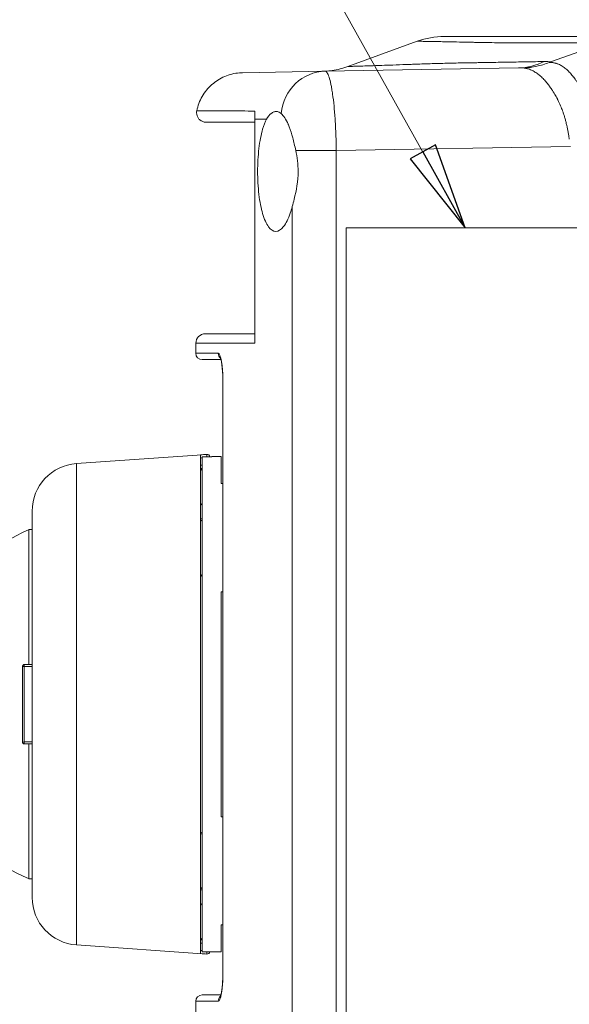
# Model space of a CAD drawing. Units: inches. Extents: x 0.1 to 10.9, y 0.1 to 8.4.
# Drawn here: x 6.9 to 7.3, y 4.5 to 5.2 of the extents above; entities that cross this region are included whole.
import ezdxf

# ---------------------------------------------------------------- set-up
doc = ezdxf.new("R2010")
doc.units = ezdxf.units.IN
doc.header["$MEASUREMENT"] = 0
for name, color, linetype, lineweight in [('Symbol (ANSI)', 7, 'Continuous', 5), ('Visible (ANSI)', 7, 'Continuous', 5), ('Visible Narrow (ANSI)', 7, 'Continuous', 5)]:
    doc.layers.add(name, color=color, linetype=linetype, lineweight=lineweight)
doc.styles.add('Note Text (ANSI)', font='tahoma.ttf')
doc.dimstyles.new('Default (ANSI)$7', dxfattribs={"dimtxt": 0.045, "dimasz": 0.06, "dimexe": 0.0625, "dimexo": 0.001, "dimgap": 0.031, "dimtad": 0, "dimtih": 1, "dimtoh": 1, "dimrnd": 1e-08, "dimzin": 4, "dimdsep": 46, "dimtxsty": 'Note Text (ANSI)', "dimblk": 'Filled-1', "dimcen": 0.09, "dimdle": 0.394, "dimclrd": 256, "dimclre": 256, "dimclrt": 256, "dimadec": 0, "dimazin": 1, "dimtfac": 2.666667, "dimtofl": 0, "dimtmove": 0, "dimatfit": 3, "dimldrblk": 'Filled-1', "dimfxl": 1, "dimtolj": 1, "dimtzin": 4, "dimlwd": -1, "dimlwe": -1, "dimarcsym": 0})

# ---------------------------------------------------------------- blocks, each defined once
blk = doc.blocks.new('Filled-1')
at = {"color": 0}
for p, q in [((0, 0), (-1, 0.167)), ((-1, 0.167), (-1, -0.167)), ((-1, 0), (0, 0)), ((-1, -0.167), (0, 0))]:
    blk.add_line(p, q, dxfattribs=at)
at = {"color": 0, "flags": 128}
blk.add_lwpolyline([(-1, -0.167), (0, 0), (-1, 0.167), (-1, -0.167)], dxfattribs=at)
at = {"color": 0}
blk.add_solid([(-1, -0.167), (0, 0), (-1, 0.167), (-1, -0.167)], dxfattribs=at)

msp = doc.modelspace()

# ---------------------------------------------------------------- linework, layer by layer
at = {"layer": 'Visible (ANSI)'}
for p, q in [((7.10437, 5.1549), (7.15217, 5.1723)), ((7.28069, 5.17122), (7.24395, 5.15805)), ((7.08888, 5.15165), (7.22195, 5.15397)), ((7.08888, 5.15165), (7.03201, 5.15066)), ((7.04046, 5.11854), (7.04046, 4.96428)), ((7.26728, 5.0438), (7.10324, 5.0438)), ((7.10324, 5.0438), (7.10324, 4.38755)), ((7.00634, 4.97085), (7.04046, 4.97085)), ((6.99977, 4.95739), (6.99977, 4.96428)), ((7.01705, 4.95302), (7.00415, 4.95302)), ((7.01836, 4.52974), (7.01836, 4.9388)), ((6.91764, 4.88147), (7.00728, 4.88774)), ((7.00306, 4.54392), (7.00306, 4.88743)), ((7.01071, 4.88617), (7.00415, 4.88617)), ((7.00415, 4.88617), (7.00415, 4.54518)), ((7.01071, 4.88617), (7.01071, 4.8863)), ((7.01727, 4.8863), (7.01071, 4.8863)), ((7.01727, 4.8863), (7.01727, 4.86771)), ((7.00306, 4.87796), (7.00408, 4.87818)), ((7.00306, 4.87687), (7.00313, 4.87689)), ((7.01836, 4.86771), (7.01727, 4.86771)), ((6.88712, 4.58261), (6.88712, 4.84874)), ((6.88493, 4.83599), (6.88493, 4.74302)), ((6.88712, 4.83599), (6.88493, 4.83599)), ((7.01727, 4.79313), (7.01727, 4.63822)), ((7.01727, 4.79313), (7.01836, 4.79313)), ((6.88056, 4.74192), (6.88056, 4.68942)), ((6.88493, 4.74302), (6.88165, 4.74302)), ((6.88493, 4.74302), (6.88712, 4.74302)), ((6.88165, 4.68833), (6.88493, 4.68833)), ((6.88712, 4.68833), (6.88493, 4.68833)), ((6.88493, 4.68833), (6.88493, 4.59536)), ((7.01836, 4.63822), (7.01727, 4.63822)), ((6.88712, 4.59536), (6.88493, 4.59536)), ((7.01727, 4.56364), (7.01727, 4.54505)), ((7.01727, 4.56364), (7.01836, 4.56364)), ((7.00306, 4.55448), (7.00313, 4.55446)), ((7.00306, 4.55339), (7.00408, 4.55317)), ((6.91764, 4.54988), (7.00728, 4.54361)), ((7.00415, 4.54518), (7.01071, 4.54518)), ((7.01071, 4.54505), (7.01071, 4.54518)), ((7.01727, 4.54505), (7.01071, 4.54505)), ((6.99977, 4.45569), (6.99977, 4.51114)), ((7.00415, 4.51552), (7.01705, 4.51552))]:
    msp.add_line(p, q, dxfattribs=at)
for centre, radius, start, end in [((7.00634, 4.96428), 0.00656, 90, 180), ((7.00415, 4.95739), 0.00438, 180, 270), ((7.00743, 4.88556), 0.00219, 16.27415, 94), ((6.91993, 4.84874), 0.03281, 94, 180), ((6.93739, 4.71567), 0.13125, 113.55646, 246.44354), ((6.91993, 4.58261), 0.03281, 180, 266), ((7.00743, 4.54579), 0.00219, 266, 343.72584), ((7.00415, 4.51114), 0.00438, 90, 180)]:
    msp.add_arc(centre, radius, start, end, dxfattribs=at)
for points in [[(7.15217, 5.1723), (7.15812, 5.17446), (7.16454, 5.1756), (7.17087, 5.1756)], [(7.24395, 5.15805), (7.24363, 5.15794), (7.24333, 5.15782), (7.24303, 5.1577)], [(7.2491, 5.13185), (7.2491, 5.13185), (7.2491, 5.13185), (7.2491, 5.13185)]]:
    msp.add_open_spline(points, degree=3, dxfattribs=at)
for points, knots in [([(7.17087, 5.1756), (7.17087, 5.1756), (7.17087, 5.1756), (7.17087, 5.1756), (7.1709, 5.1756), (7.17114, 5.1756), (7.17159, 5.1756), (7.17203, 5.1756), (7.17268, 5.1756), (7.17351, 5.1756), (7.17353, 5.1756), (7.17355, 5.1756), (7.17357, 5.1756), (7.17444, 5.1756), (7.17552, 5.1756), (7.1768, 5.1756), (7.17803, 5.1756), (7.17944, 5.1756), (7.18106, 5.1756), (7.18113, 5.1756), (7.18121, 5.1756), (7.18129, 5.1756), (7.1829, 5.1756), (7.18471, 5.1756), (7.1867, 5.1756), (7.18682, 5.1756), (7.18694, 5.1756), (7.18707, 5.1756), (7.18905, 5.1756), (7.19121, 5.1756), (7.19355, 5.1756), (7.19372, 5.1756), (7.1939, 5.1756), (7.19408, 5.1756), (7.19662, 5.1756), (7.19936, 5.1756), (7.20231, 5.1756), (7.20498, 5.1756), (7.20783, 5.1756), (7.21083, 5.1756), (7.21114, 5.1756), (7.21146, 5.1756), (7.21177, 5.1756), (7.21513, 5.1756), (7.21867, 5.1756), (7.22232, 5.1756), (7.22554, 5.1756), (7.22885, 5.1756), (7.23221, 5.1756), (7.23266, 5.1756), (7.23311, 5.1756), (7.23356, 5.1756), (7.23688, 5.1756), (7.24025, 5.1756), (7.24361, 5.1756), (7.24411, 5.1756), (7.24461, 5.1756), (7.24511, 5.1756), (7.24608, 5.1756), (7.24705, 5.1756), (7.24801, 5.1756), (7.24897, 5.1756), (7.24993, 5.1756), (7.25089, 5.1756), (7.25137, 5.1756), (7.25185, 5.1756), (7.25233, 5.1756), (7.25281, 5.1756), (7.25329, 5.1756), (7.25377, 5.1756), (7.25418, 5.1756), (7.2546, 5.1756), (7.25501, 5.1756), (7.25555, 5.1756), (7.2561, 5.1756), (7.25664, 5.1756), (7.25855, 5.1756), (7.26046, 5.1756), (7.26237, 5.1756), (7.26428, 5.1756), (7.26619, 5.1756), (7.2681, 5.1756), (7.27192, 5.1756), (7.27573, 5.1756), (7.27955, 5.1756), (7.28336, 5.1756), (7.28718, 5.1756), (7.29099, 5.1756), (7.29408, 5.1756), (7.29717, 5.1756), (7.30026, 5.1756)], [0.4980875, 0.4980875, 0.4980875, 0.4980875, 0.4999605, 0.4999605, 0.4999605, 0.5315909, 0.5315909, 0.5315909, 0.5625, 0.5625, 0.5625, 0.5632155, 0.5632155, 0.5632155, 0.5948379, 0.5948379, 0.5948379, 0.625, 0.625, 0.625, 0.6264703, 0.6264703, 0.6264703, 0.65625, 0.65625, 0.65625, 0.6580979, 0.6580979, 0.6580979, 0.6875, 0.6875, 0.6875, 0.6897255, 0.6897255, 0.6897255, 0.7213528, 0.7213528, 0.7213528, 0.75, 0.75, 0.75, 0.7529805, 0.7529805, 0.7529805, 0.784608, 0.784608, 0.784608, 0.8125, 0.8125, 0.8125, 0.8162355, 0.8162355, 0.8162355, 0.84375, 0.84375, 0.84375, 0.847863, 0.847863, 0.847863, 0.8557698, 0.8557698, 0.8557698, 0.8636767, 0.8636767, 0.8636767, 0.8676302, 0.8676302, 0.8676302, 0.8715836, 0.8715836, 0.8715836, 0.875, 0.875, 0.875, 0.8794905, 0.8794905, 0.8794905, 0.8953042, 0.8953042, 0.8953042, 0.911118, 0.911118, 0.911118, 0.9427455, 0.9427455, 0.9427455, 0.974373, 0.974373, 0.974373, 0.9999995, 0.9999995, 0.9999995, 0.9999995]), ([(7.08662, 5.15161), (7.08662, 5.15161), (7.08663, 5.15161), (7.08663, 5.15161), (7.08663, 5.15161), (7.08664, 5.15161), (7.08665, 5.15161), (7.08667, 5.15161), (7.08669, 5.15161), (7.08677, 5.15162), (7.08683, 5.15162), (7.08706, 5.15162), (7.08723, 5.15163), (7.08792, 5.15165), (7.08844, 5.15167), (7.09051, 5.1518), (7.09207, 5.15196), (7.09727, 5.15272), (7.10089, 5.15364), (7.10437, 5.1549)], [0, 0, 0, 0, 0.0000944, 0.0000944, 0.0001688, 0.0001688, 0.0003918, 0.0003918, 0.0010611, 0.0010611, 0.0030689, 0.0030689, 0.0090923, 0.0090923, 0.0271641, 0.0271641, 0.0814236, 0.0814236, 0.2103336, 0.2103336, 0.2103336, 0.2103336]), ([(7.24303, 5.1577), (7.24023, 5.15655), (7.23739, 5.15567), (7.2345, 5.15504), (7.23306, 5.15473), (7.2316, 5.15447), (7.23014, 5.15429), (7.22867, 5.1541), (7.22717, 5.15397), (7.22571, 5.15391)], [0, 0, 0, 0, 0.5, 0.5, 0.5, 0.75, 0.75, 0.75, 1, 1, 1, 1]), ([(7.00044, 5.12441), (7.00114, 5.12788), (7.00244, 5.13128), (7.00597, 5.13736), (7.00824, 5.14012), (7.01346, 5.14474), (7.01648, 5.14665), (7.02289, 5.14939), (7.02635, 5.15025), (7.03019, 5.15058), (7.03055, 5.1506), (7.0311, 5.15063), (7.03128, 5.15064), (7.03156, 5.15065), (7.03165, 5.15065), (7.03179, 5.15065), (7.03183, 5.15066), (7.0319, 5.15066), (7.03192, 5.15066), (7.03196, 5.15066), (7.03197, 5.15066), (7.03199, 5.15066), (7.03199, 5.15066), (7.032, 5.15066), (7.032, 5.15066), (7.03201, 5.15066), (7.03201, 5.15066), (7.03201, 5.15066), (7.03201, 5.15066), (7.03201, 5.15066), (7.03201, 5.15066), (7.03202, 5.15066), (7.03201, 5.15066), (7.03201, 5.15066)], [0, 0, 0, 0, 0.1235059, 0.1235059, 0.2448308, 0.2448308, 0.366234, 0.366234, 0.4876343, 0.4876343, 0.5003461, 0.5003461, 0.5067085, 0.5067085, 0.5098904, 0.5098904, 0.5114815, 0.5114815, 0.5122771, 0.5122771, 0.5126749, 0.5126749, 0.5128737, 0.5128737, 0.5129732, 0.5129732, 0.5130229, 0.5130229, 0.5130478, 0.5130478, 0.5130602, 0.5130602, 0.5133176, 0.5133176, 0.5133176, 0.5133176]), ([(7.00687, 5.11653), (7.00679, 5.11653), (7.00671, 5.11654), (7.0065, 5.11654), (7.00637, 5.11655), (7.00583, 5.1166), (7.00543, 5.11668), (7.00436, 5.11699), (7.0037, 5.1173), (7.00255, 5.1181), (7.00204, 5.1186), (7.0012, 5.11971), (7.00087, 5.12034), (7.00042, 5.12167), (7.00031, 5.12237), (7.0003, 5.12352), (7.00035, 5.12397), (7.00044, 5.12441)], [0, 0, 0, 0, 0.0026775, 0.0026775, 0.0073762, 0.0073762, 0.0215268, 0.0215268, 0.0460917, 0.0460917, 0.0703616, 0.0703616, 0.0946421, 0.0946421, 0.1189221, 0.1189221, 0.1345555, 0.1345555, 0.1345555, 0.1345555]), ([(7.04046, 5.12424), (7.04046, 5.12339), (7.04046, 5.1225), (7.04046, 5.12153), (7.04046, 5.12057), (7.04046, 5.11957), (7.04046, 5.11854)], [0.0000002, 0.0000002, 0.0000002, 0.0000002, 0.5, 0.5, 0.5, 1, 1, 1, 1]), ([(7.04046, 5.12424), (7.04046, 5.12408), (7.04046, 5.12392), (7.04046, 5.12357), (7.04046, 5.1234), (7.04046, 5.12298), (7.04046, 5.12275), (7.04046, 5.12221), (7.04046, 5.12192), (7.04046, 5.12121), (7.04046, 5.12082), (7.04046, 5.11978), (7.04046, 5.11911), (7.04046, 5.11854)], [-0.4238486, -0.4238486, -0.4238486, -0.4238486, -0.411127, -0.411127, -0.3990307, -0.3990307, -0.3827601, -0.3827601, -0.3602964, -0.3602964, -0.3195132, -0.3195132, -0.2244757, -0.2244757, -0.2244757, -0.2244757]), ([(7.05852, 5.1225), (7.05828, 5.12271), (7.05804, 5.1229), (7.05735, 5.12336), (7.05689, 5.12359), (7.05619, 5.1238), (7.05595, 5.12384), (7.05558, 5.12389), (7.05544, 5.1239), (7.05517, 5.1239), (7.05505, 5.1239), (7.05477, 5.12388), (7.05461, 5.12386), (7.05415, 5.12378), (7.05385, 5.1237), (7.0529, 5.12335), (7.05225, 5.12297), (7.0505, 5.1216), (7.04942, 5.12033), (7.04852, 5.11868)], [0, 0, 0, 0, 0.0292775, 0.0292775, 0.084837, 0.084837, 0.1121089, 0.1121089, 0.1281901, 0.1281901, 0.1423201, 0.1423201, 0.1597957, 0.1597957, 0.1933616, 0.1933616, 0.2644763, 0.2644763, 0.3870123, 0.3870123, 0.3870123, 0.3870123]), ([(7.06856, 5.09711), (7.06791, 5.10017), (7.06725, 5.10308), (7.0658, 5.10853), (7.06501, 5.11103), (7.06394, 5.11378), (7.06373, 5.11429), (7.06347, 5.11489), (7.06342, 5.115), (7.06184, 5.11856), (7.06013, 5.12107), (7.05852, 5.1225)], [0, 0, 0, 0, 0.1160864, 0.1160864, 0.2347437, 0.2347437, 0.2632729, 0.2632729, 0.2695192, 0.2695192, 0.4713475, 0.4713475, 0.4713475, 0.4713475]), ([(7.04046, 5.11653), (7.03665, 5.11653), (7.03316, 5.11653), (7.03, 5.11653), (7.02492, 5.11653), (7.02067, 5.11653), (7.01726, 5.11653), (7.01658, 5.11653), (7.01593, 5.11653), (7.01531, 5.11653), (7.01285, 5.11653), (7.01092, 5.11653), (7.00953, 5.11653), (7.00866, 5.11653), (7.008, 5.11653), (7.00756, 5.11653), (7.00711, 5.11653), (7.00688, 5.11653), (7.00687, 5.11653), (7.00687, 5.11653), (7.00687, 5.11653), (7.00687, 5.11653), (7.00687, 5.11653), (7.00687, 5.11653), (7.00687, 5.11653)], [0, 0, 0, 0, 0.0852397, 0.0852397, 0.0852397, 0.222501, 0.222501, 0.222501, 0.25, 0.25, 0.25, 0.3602149, 0.3602149, 0.3602149, 0.429228, 0.429228, 0.429228, 0.4983112, 0.4983112, 0.4983112, 0.5, 0.5, 0.5, 0.500571, 0.500571, 0.500571, 0.500571]), ([(7.04852, 5.11868), (7.04748, 5.11676), (7.04656, 5.11435), (7.04473, 5.10806), (7.04383, 5.10347), (7.04264, 5.09335), (7.04235, 5.08782), (7.04235, 5.07743), (7.04264, 5.07191), (7.04383, 5.06179), (7.04473, 5.05719), (7.04688, 5.04979), (7.04829, 5.04656), (7.05145, 5.04233), (7.0532, 5.04132), (7.05656, 5.04138), (7.0584, 5.04245), (7.06187, 5.0468), (7.0635, 5.05006), (7.06528, 5.05525), (7.06573, 5.05676), (7.06615, 5.05839)], [0.985436, 0.985436, 0.985436, 0.985436, 1.11934, 1.11934, 1.300289, 1.300289, 1.481238, 1.481238, 1.662186, 1.662186, 1.843135, 1.843135, 2.032901, 2.032901, 2.222667, 2.222667, 2.413367, 2.413367, 2.604067, 2.604067, 2.672693, 2.672693, 2.672693, 2.672693]), ([(7.06615, 5.05839), (7.06658, 5.06003), (7.06704, 5.06175), (7.06895, 5.06941), (7.07022, 5.07605), (7.07022, 5.08753), (7.06954, 5.09249), (7.06856, 5.09711)], [1.7961948, 1.7961948, 1.7961948, 1.7961948, 1.8664558, 1.8664558, 2.0955283, 2.0955283, 2.2663655, 2.2663655, 2.2663655, 2.2663655]), ([(7.01836, 4.9388), (7.01836, 4.9397), (7.01835, 4.9406), (7.01827, 4.94326), (7.01817, 4.94502), (7.01789, 4.94818), (7.01771, 4.94963), (7.01731, 4.95201), (7.01708, 4.953), (7.01679, 4.95393), (7.01671, 4.95415), (7.01662, 4.95439), (7.01659, 4.95444), (7.01659, 4.95444)], [0, 0, 0, 0, 0.0312465, 0.0312465, 0.0940962, 0.0940962, 0.1557203, 0.1557203, 0.2153405, 0.2153405, 0.2411352, 0.2411352, 0.2604013, 0.2604013, 0.2604013, 0.2604013]), ([(7.00415, 4.87874), (7.00415, 4.87847), (7.00409, 4.87815), (7.00388, 4.87765), (7.0037, 4.87738), (7.00338, 4.87706), (7.00322, 4.87694), (7.00305, 4.87684)], [0.03763151, 0.03763151, 0.03763151, 0.03763151, 0.04704376, 0.04704376, 0.05645219, 0.05645219, 0.06268386, 0.06268386, 0.06268386, 0.06268386]), ([(7.00306, 4.8531), (7.00308, 4.85311), (7.00311, 4.85312), (7.00336, 4.85321), (7.00356, 4.85331), (7.00386, 4.85354), (7.00396, 4.85365), (7.00411, 4.85389), (7.00415, 4.85402), (7.00415, 4.85415), (7.00415, 4.85415), (7.00415, 4.85416)], [0.00795522, 0.00795522, 0.00795522, 0.00795522, 0.00899684, 0.00899684, 0.01906375, 0.01906375, 0.02793816, 0.02793816, 0.03699921, 0.03699921, 0.03725593, 0.03725593, 0.03725593, 0.03725593]), ([(7.00415, 4.80638), (7.00415, 4.80637), (7.00415, 4.80637), (7.00415, 4.806), (7.0041, 4.80565), (7.00391, 4.80498), (7.00378, 4.80467), (7.00345, 4.80415), (7.00327, 4.80394), (7.00306, 4.80377)], [-0.00031661, -0.00031661, -0.00031661, -0.00031661, 0, 0, 0.01259827, 0.01259827, 0.02448464, 0.02448464, 0.03425369, 0.03425369, 0.03425369, 0.03425369]), ([(6.88165, 4.74302), (6.88164, 4.74302), (6.88164, 4.74302), (6.8815, 4.74302), (6.88136, 4.74299), (6.8811, 4.74288), (6.88098, 4.7428), (6.88088, 4.7427), (6.88078, 4.7426), (6.8807, 4.74248), (6.88059, 4.74222), (6.88056, 4.74208), (6.88056, 4.74194), (6.88056, 4.74193), (6.88056, 4.74192)], [-0.01017285, -0.01017285, -0.01017285, -0.01017285, -0.00990975, -0.00990975, -0.00495488, -0.00495488, 0, 0, 0, 0.00471971, 0.00471971, 0.00943941, 0.00943941, 0.00968512, 0.00968512, 0.00968512, 0.00968512]), ([(6.88056, 4.68942), (6.88056, 4.68942), (6.88056, 4.68941), (6.88056, 4.68927), (6.88059, 4.68913), (6.8807, 4.68887), (6.88078, 4.68875), (6.88088, 4.68865), (6.88098, 4.68855), (6.8811, 4.68847), (6.88136, 4.68836), (6.8815, 4.68833), (6.88164, 4.68833), (6.88164, 4.68833), (6.88165, 4.68833)], [-0.00968512, -0.00968512, -0.00968512, -0.00968512, -0.00943941, -0.00943941, -0.00471971, -0.00471971, 0, 0, 0, 0.00495488, 0.00495488, 0.00990975, 0.00990975, 0.01017285, 0.01017285, 0.01017285, 0.01017285]), ([(7.00306, 4.62758), (7.00327, 4.62741), (7.00345, 4.62719), (7.00378, 4.62668), (7.00391, 4.62637), (7.0041, 4.6257), (7.00415, 4.62535), (7.00415, 4.62498), (7.00415, 4.62498), (7.00415, 4.62497)], [0.00829121, 0.00829121, 0.00829121, 0.00829121, 0.01796957, 0.01796957, 0.0297456, 0.0297456, 0.04222692, 0.04222692, 0.04254059, 0.04254059, 0.04254059, 0.04254059]), ([(7.00415, 4.57719), (7.00415, 4.5772), (7.00415, 4.5772), (7.00415, 4.57733), (7.00411, 4.57746), (7.00396, 4.5777), (7.00386, 4.57781), (7.00356, 4.57804), (7.00336, 4.57814), (7.00311, 4.57823), (7.00308, 4.57824), (7.00306, 4.57825)], [-0.00025777, -0.00025777, -0.00025777, -0.00025777, 0, 0, 0.00909837, 0.00909837, 0.01800933, 0.01800933, 0.0281177, 0.0281177, 0.02916361, 0.02916361, 0.02916361, 0.02916361]), ([(7.00305, 4.55451), (7.00322, 4.55441), (7.00338, 4.55429), (7.0037, 4.55397), (7.00388, 4.5537), (7.00409, 4.5532), (7.00415, 4.55288), (7.00415, 4.55261)], [0.08784286, 0.08784286, 0.08784286, 0.08784286, 0.09407452, 0.09407452, 0.10348296, 0.10348296, 0.11289521, 0.11289521, 0.11289521, 0.11289521]), ([(7.01659, 4.51409), (7.01659, 4.51409), (7.01659, 4.5141), (7.01661, 4.51413), (7.01666, 4.51425), (7.01681, 4.51466), (7.01693, 4.51502), (7.0172, 4.51607), (7.01736, 4.51684), (7.01768, 4.51878), (7.01785, 4.52002), (7.01812, 4.52286), (7.01823, 4.5245), (7.01834, 4.52735), (7.01836, 4.52855), (7.01836, 4.52974)], [0.0781657, 0.0781657, 0.0781657, 0.0781657, 0.0824715, 0.0824715, 0.1059268, 0.1059268, 0.1383281, 0.1383281, 0.182862, 0.182862, 0.2368385, 0.2368385, 0.2968797, 0.2968797, 0.338331, 0.338331, 0.338331, 0.338331]), ([(7.01705, 4.51552), (7.01721, 4.51612), (7.01736, 4.51687), (7.01768, 4.51878), (7.01785, 4.52002), (7.01812, 4.52286), (7.01823, 4.5245), (7.01834, 4.52735), (7.01836, 4.52855), (7.01836, 4.52974)], [0.1396357, 0.1396357, 0.1396357, 0.1396357, 0.182862, 0.182862, 0.2368385, 0.2368385, 0.2968797, 0.2968797, 0.338331, 0.338331, 0.338331, 0.338331])]:
    msp.add_open_spline(points, degree=3, knots=knots, dxfattribs=at)
at = {"layer": 'Visible Narrow (ANSI)'}
for p, q in [((7.04046, 5.11854), (7.04852, 5.11868)), ((7.25778, 5.09992), (7.09648, 5.09711)), ((7.06856, 5.09711), (7.09648, 5.09711)), ((7.09648, 5.09711), (7.09648, 4.33424)), ((7.06615, 4.37296), (7.06615, 5.05839)), ((6.99977, 4.96428), (7.04046, 4.96428)), ((7.01517, 4.95739), (6.99977, 4.95739)), ((7.01843, 4.9388), (7.01836, 4.9388)), ((7.01843, 4.9388), (7.01843, 4.52974)), ((7.00728, 4.88773), (7.00728, 4.88774)), ((7.00739, 4.88617), (7.00728, 4.88773)), ((6.91764, 4.88147), (6.91764, 4.54988)), ((7.00415, 4.84342), (7.00306, 4.84342)), ((6.88165, 4.74167), (6.88165, 4.74302)), ((6.88712, 4.74167), (6.88165, 4.74167)), ((6.88165, 4.74167), (6.88165, 4.68968)), ((6.88712, 4.68968), (6.88165, 4.68968)), ((6.88165, 4.68833), (6.88165, 4.68968)), ((7.00306, 4.58793), (7.00415, 4.58793)), ((7.00728, 4.54362), (7.00739, 4.54518)), ((7.00728, 4.54361), (7.00728, 4.54362)), ((7.01843, 4.52974), (7.01836, 4.52974)), ((6.99977, 4.51114), (7.01517, 4.51114))]:
    msp.add_line(p, q, dxfattribs=at)
for centre, major_axis, ratio, start_param, end_param in [((7.221, 5.20865), (0.00095, -0.05468), 0.862636, 0, 0.387428), ((7.22023, 5.1494), (-0.02403, -0.00757), 0.153602, 3.402749, 3.418682), ((7.08945, 5.11884), (-0.00057, 0.03281), 0.948582, 0, 1.442526), ((7.01949, 4.95739), (0, -0.00437), 0.986483, 4.712389, 5.601246), ((7.00743, 4.88555), (0.0021, 0.00063), 0.999931, 0, 1.349833), ((7.00196, 4.84342), (0.00219, 0), 0.828518, 5.235988, 6.283185), ((6.88165, 4.74192), (-0.00109, 0), 0.23301, 0, 1.570796), ((6.88165, 4.68942), (-0.00109, 0), 0.23301, 4.712389, 6.283185), ((7.00196, 4.58793), (0.00219, 0), 0.828518, 0, 1.047198), ((7.00743, 4.5458), (0.00218, -0.00015), 0.999918, 4.712389, 6.062222), ((7.01949, 4.51114), (0, 0.00437), 0.986483, 0.682093, 1.570796)]:
    msp.add_ellipse(centre, major_axis=major_axis, ratio=ratio, start_param=start_param, end_param=end_param, dxfattribs=at)
for points, knots in [([(7.28069, 5.17122), (7.27789, 5.17122), (7.27509, 5.17123), (7.27229, 5.17123), (7.26847, 5.17123), (7.26466, 5.17123), (7.26085, 5.17123), (7.25703, 5.17123), (7.25322, 5.17123), (7.2494, 5.17122), (7.24749, 5.17122), (7.24558, 5.17122), (7.24367, 5.17122), (7.24176, 5.17122), (7.23985, 5.17122), (7.23794, 5.17122), (7.23698, 5.17122), (7.23602, 5.17122), (7.23507, 5.17122), (7.23484, 5.17122), (7.23461, 5.17122), (7.23438, 5.17122), (7.23413, 5.17122), (7.23388, 5.17122), (7.23363, 5.17121), (7.23315, 5.17121), (7.23267, 5.17121), (7.23219, 5.17121), (7.23123, 5.1712), (7.23027, 5.1712), (7.2293, 5.1712), (7.22904, 5.1712), (7.22877, 5.17119), (7.2285, 5.17119), (7.2278, 5.17119), (7.22711, 5.17119), (7.22641, 5.17119), (7.22515, 5.17119), (7.22389, 5.17119), (7.22264, 5.17119), (7.22002, 5.17119), (7.21742, 5.1712), (7.21486, 5.17122), (7.21361, 5.17123), (7.21238, 5.17124), (7.21115, 5.17125), (7.20859, 5.17127), (7.20607, 5.1713), (7.20362, 5.17134), (7.19994, 5.17139), (7.1964, 5.17145), (7.19307, 5.17152), (7.19214, 5.17154), (7.19123, 5.17156), (7.19033, 5.17158), (7.18799, 5.17163), (7.18574, 5.17168), (7.18361, 5.17173), (7.18066, 5.17179), (7.17792, 5.17185), (7.17537, 5.1719), (7.17486, 5.17191), (7.17436, 5.17192), (7.17386, 5.17193), (7.1719, 5.17197), (7.17007, 5.172), (7.16836, 5.17203), (7.16801, 5.17204), (7.16766, 5.17204), (7.16732, 5.17205), (7.1656, 5.17208), (7.16402, 5.17211), (7.16259, 5.17213), (7.16236, 5.17214), (7.16214, 5.17214), (7.16192, 5.17214), (7.16048, 5.17217), (7.15921, 5.17219), (7.1581, 5.17221), (7.15681, 5.17223), (7.15574, 5.17224), (7.15487, 5.17226), (7.15481, 5.17226), (7.15475, 5.17226), (7.15469, 5.17226), (7.15391, 5.17227), (7.15331, 5.17228), (7.15289, 5.17229), (7.15244, 5.17229), (7.1522, 5.1723), (7.15217, 5.1723), (7.15217, 5.1723), (7.15217, 5.1723), (7.15217, 5.1723), (7.15217, 5.1723), (7.15217, 5.1723), (7.15217, 5.1723)], [0.0000005, 0.0000005, 0.0000005, 0.0000005, 0.0227023, 0.0227023, 0.0227023, 0.0536171, 0.0536171, 0.0536171, 0.0845226, 0.0845226, 0.0845226, 0.0999724, 0.0999724, 0.0999724, 0.1154205, 0.1154205, 0.1154205, 0.1231439, 0.1231439, 0.1231439, 0.125, 0.125, 0.125, 0.1270016, 0.1270016, 0.1270016, 0.1308385, 0.1308385, 0.1308385, 0.1384935, 0.1384935, 0.1384935, 0.140625, 0.140625, 0.140625, 0.1461886, 0.1461886, 0.1461886, 0.15625, 0.15625, 0.15625, 0.1772864, 0.1772864, 0.1772864, 0.1875, 0.1875, 0.1875, 0.2089037, 0.2089037, 0.2089037, 0.2410266, 0.2410266, 0.2410266, 0.25, 0.25, 0.25, 0.2734971, 0.2734971, 0.2734971, 0.3059721, 0.3059721, 0.3059721, 0.3125, 0.3125, 0.3125, 0.338363, 0.338363, 0.338363, 0.34375, 0.34375, 0.34375, 0.370693, 0.370693, 0.370693, 0.375, 0.375, 0.375, 0.402974, 0.402974, 0.402974, 0.4352131, 0.4352131, 0.4352131, 0.4375, 0.4375, 0.4375, 0.4674431, 0.4674431, 0.4674431, 0.4996947, 0.4996947, 0.4996947, 0.5, 0.5, 0.5, 0.5016048, 0.5016048, 0.5016048, 0.5016048]), ([(7.10437, 5.1549), (7.10437, 5.1549), (7.10437, 5.1549), (7.10437, 5.1549), (7.10438, 5.1549), (7.10459, 5.15491), (7.10499, 5.15492), (7.10542, 5.15493), (7.10605, 5.15495), (7.1069, 5.15498), (7.10695, 5.15498), (7.10699, 5.15498), (7.10704, 5.15499), (7.10787, 5.15501), (7.10888, 5.15504), (7.11009, 5.15508), (7.11136, 5.15512), (7.11284, 5.15517), (7.11454, 5.15522), (7.11465, 5.15523), (7.11476, 5.15523), (7.11487, 5.15523), (7.11648, 5.15529), (7.11828, 5.15534), (7.12026, 5.15541), (7.12238, 5.15548), (7.1247, 5.15556), (7.12724, 5.15564), (7.12745, 5.15565), (7.12766, 5.15566), (7.12787, 5.15566), (7.13023, 5.15574), (7.13276, 5.15583), (7.13547, 5.15593), (7.1384, 5.15603), (7.14154, 5.15614), (7.14489, 5.15627), (7.14528, 5.15628), (7.14566, 5.1563), (7.14605, 5.15631), (7.14736, 5.15636), (7.14869, 5.15641), (7.15005, 5.15646), (7.15181, 5.15652), (7.15362, 5.15658), (7.15547, 5.15664), (7.15918, 5.15677), (7.16303, 5.15689), (7.16694, 5.157), (7.16748, 5.15701), (7.16801, 5.15703), (7.16855, 5.15704), (7.172, 5.15714), (7.17548, 5.15722), (7.17897, 5.1573), (7.18101, 5.15734), (7.18305, 5.15738), (7.18508, 5.15742), (7.18713, 5.15746), (7.18918, 5.15749), (7.19121, 5.15752), (7.19162, 5.15753), (7.19203, 5.15753), (7.19244, 5.15754), (7.19305, 5.15755), (7.19365, 5.15755), (7.19426, 5.15756), (7.19477, 5.15757), (7.19527, 5.15757), (7.19578, 5.15758), (7.19628, 5.15759), (7.19679, 5.1576), (7.1973, 5.15761), (7.19932, 5.15764), (7.20134, 5.15768), (7.20337, 5.15771), (7.20741, 5.15778), (7.21145, 5.15785), (7.21549, 5.15792), (7.21568, 5.15792), (7.21588, 5.15792), (7.21608, 5.15793), (7.21992, 5.15799), (7.22376, 5.15806), (7.22759, 5.15813), (7.23163, 5.1582), (7.23566, 5.15827), (7.2397, 5.15834)], [0.4993914, 0.4993914, 0.4993914, 0.4993914, 0.5, 0.5, 0.5, 0.5297066, 0.5297066, 0.5297066, 0.5607785, 0.5607785, 0.5607785, 0.5625, 0.5625, 0.5625, 0.5919395, 0.5919395, 0.5919395, 0.623013, 0.623013, 0.623013, 0.625, 0.625, 0.625, 0.6539892, 0.6539892, 0.6539892, 0.6849284, 0.6849284, 0.6849284, 0.6875, 0.6875, 0.6875, 0.7157863, 0.7157863, 0.7157863, 0.7464885, 0.7464885, 0.7464885, 0.75, 0.75, 0.75, 0.7617892, 0.7617892, 0.7617892, 0.7771685, 0.7771685, 0.7771685, 0.8082249, 0.8082249, 0.8082249, 0.8125, 0.8125, 0.8125, 0.8397439, 0.8397439, 0.8397439, 0.8556803, 0.8556803, 0.8556803, 0.8717363, 0.8717363, 0.8717363, 0.875, 0.875, 0.875, 0.8798006, 0.8798006, 0.8798006, 0.8838276, 0.8838276, 0.8838276, 0.8878502, 0.8878502, 0.8878502, 0.9039062, 0.9039062, 0.9039062, 0.9359409, 0.9359409, 0.9359409, 0.9375, 0.9375, 0.9375, 0.9679771, 0.9679771, 0.9679771, 1, 1, 1, 1]), ([(7.25692, 5.10476), (7.25691, 5.10481), (7.2569, 5.10486), (7.2569, 5.10491), (7.25689, 5.10497), (7.25688, 5.10502), (7.25688, 5.10507), (7.25687, 5.10512), (7.25686, 5.10518), (7.25685, 5.10523), (7.25684, 5.10533), (7.25682, 5.10544), (7.25681, 5.10554), (7.25678, 5.10575), (7.25675, 5.10596), (7.25671, 5.10617), (7.25668, 5.10637), (7.25665, 5.10658), (7.25662, 5.10679), (7.25655, 5.10721), (7.25649, 5.10762), (7.25642, 5.10803), (7.25635, 5.10844), (7.25628, 5.10886), (7.25621, 5.10927), (7.25613, 5.10968), (7.25606, 5.11008), (7.25598, 5.11049), (7.2559, 5.1109), (7.25583, 5.11131), (7.25574, 5.11171), (7.25558, 5.11252), (7.25541, 5.11333), (7.25523, 5.11413), (7.25517, 5.11439), (7.25511, 5.11464), (7.25505, 5.1149), (7.25493, 5.11544), (7.2548, 5.11598), (7.25466, 5.11652), (7.25446, 5.11731), (7.25425, 5.1181), (7.25403, 5.11887), (7.25381, 5.11966), (7.25358, 5.12044), (7.25335, 5.1212), (7.2531, 5.12197), (7.25286, 5.12273), (7.2526, 5.12348), (7.2525, 5.12376), (7.2524, 5.12404), (7.2523, 5.12432), (7.25187, 5.12552), (7.25142, 5.12669), (7.25094, 5.12782), (7.25035, 5.12924), (7.24973, 5.1306), (7.24907, 5.13191), (7.24896, 5.13214), (7.24884, 5.13237), (7.24872, 5.13261), (7.24816, 5.13368), (7.24758, 5.13472), (7.24699, 5.13573), (7.24625, 5.13696), (7.24549, 5.13814), (7.24473, 5.13926), (7.24464, 5.1394), (7.24455, 5.13953), (7.24445, 5.13967), (7.24417, 5.14008), (7.24388, 5.14049), (7.24359, 5.14089), (7.24321, 5.14142), (7.24283, 5.14194), (7.24244, 5.14244), (7.24167, 5.14344), (7.2409, 5.14438), (7.24012, 5.14526), (7.24008, 5.14531), (7.24004, 5.14535), (7.24, 5.14539), (7.23925, 5.14623), (7.23848, 5.14701), (7.2377, 5.14774), (7.23729, 5.14812), (7.23687, 5.14848), (7.23645, 5.14883), (7.23608, 5.14914), (7.23571, 5.14943), (7.23533, 5.14972), (7.23528, 5.14975), (7.23524, 5.14978), (7.2352, 5.14982), (7.23435, 5.15044), (7.2335, 5.15099), (7.23266, 5.15148), (7.23223, 5.15172), (7.23181, 5.15195), (7.23139, 5.15215), (7.23109, 5.1523), (7.23078, 5.15244), (7.23048, 5.15258), (7.23036, 5.15263), (7.23024, 5.15268), (7.23012, 5.15273), (7.2297, 5.1529), (7.22928, 5.15306), (7.22887, 5.1532), (7.22845, 5.15334), (7.22803, 5.15346), (7.22761, 5.15357), (7.2274, 5.15362), (7.22719, 5.15367), (7.22698, 5.15371), (7.22688, 5.15373), (7.22677, 5.15375), (7.22667, 5.15377), (7.22656, 5.15379), (7.22646, 5.15381), (7.22635, 5.15382), (7.22625, 5.15384), (7.22614, 5.15386), (7.22604, 5.15387), (7.22593, 5.15389), (7.22582, 5.1539), (7.22571, 5.15391)], [0, 0, 0, 0, 0.001821, 0.001821, 0.001821, 0.003709, 0.003709, 0.003709, 0.005598, 0.005598, 0.005598, 0.009375, 0.009375, 0.009375, 0.01693, 0.01693, 0.01693, 0.024487, 0.024487, 0.024487, 0.039604, 0.039604, 0.039604, 0.054728, 0.054728, 0.054728, 0.069858, 0.069858, 0.069858, 0.084995, 0.084995, 0.084995, 0.115294, 0.115294, 0.115294, 0.125, 0.125, 0.125, 0.145699, 0.145699, 0.145699, 0.17639, 0.17639, 0.17639, 0.207289, 0.207289, 0.207289, 0.238294, 0.238294, 0.238294, 0.25, 0.25, 0.25, 0.300581, 0.300581, 0.300581, 0.363668, 0.363668, 0.363668, 0.375, 0.375, 0.375, 0.427627, 0.427627, 0.427627, 0.492105, 0.492105, 0.492105, 0.5, 0.5, 0.5, 0.524389, 0.524389, 0.524389, 0.556753, 0.556753, 0.556753, 0.621869, 0.621869, 0.621869, 0.625, 0.625, 0.625, 0.687651, 0.687651, 0.687651, 0.720603, 0.720603, 0.720603, 0.75, 0.75, 0.75, 0.75342, 0.75342, 0.75342, 0.818901, 0.818901, 0.818901, 0.851634, 0.851634, 0.851634, 0.875, 0.875, 0.875, 0.884354, 0.884354, 0.884354, 0.917167, 0.917167, 0.917167, 0.950085, 0.950085, 0.950085, 0.966572, 0.966572, 0.966572, 0.974821, 0.974821, 0.974821, 0.983072, 0.983072, 0.983072, 0.991324, 0.991324, 0.991324, 1, 1, 1, 1]), ([(7.24315, 5.15767), (7.24318, 5.15767), (7.24322, 5.15768), (7.24326, 5.15768), (7.24331, 5.15768), (7.24336, 5.15768), (7.24341, 5.15768), (7.24351, 5.15768), (7.24361, 5.15769), (7.24371, 5.15769), (7.24382, 5.15769), (7.24392, 5.15769), (7.24402, 5.15768), (7.24412, 5.15768), (7.24422, 5.15768), (7.24432, 5.15767), (7.24442, 5.15767), (7.24453, 5.15766), (7.24463, 5.15766), (7.24483, 5.15764), (7.24503, 5.15762), (7.24524, 5.1576), (7.24535, 5.15759), (7.24546, 5.15757), (7.24557, 5.15756), (7.24586, 5.15752), (7.24616, 5.15747), (7.24645, 5.15741), (7.24686, 5.15733), (7.24727, 5.15723), (7.24768, 5.15711), (7.24779, 5.15708), (7.2479, 5.15704), (7.24802, 5.15701), (7.24832, 5.15691), (7.24861, 5.15681), (7.24891, 5.1567), (7.24933, 5.15655), (7.24974, 5.15637), (7.25015, 5.15618), (7.25099, 5.15579), (7.25183, 5.15531), (7.25265, 5.15476), (7.25276, 5.15469), (7.25287, 5.15461), (7.25298, 5.15453), (7.25328, 5.15432), (7.25359, 5.15409), (7.25388, 5.15386), (7.2543, 5.15354), (7.25471, 5.15319), (7.25511, 5.15283), (7.25592, 5.15211), (7.25671, 5.15132), (7.2575, 5.15045), (7.25756, 5.15038), (7.25762, 5.15031), (7.25768, 5.15025), (7.25839, 5.14945), (7.2591, 5.14859), (7.25981, 5.14767), (7.25986, 5.14761), (7.25991, 5.14755), (7.25995, 5.14748), (7.26028, 5.14705), (7.26062, 5.14661), (7.26095, 5.14615), (7.26133, 5.14563), (7.26171, 5.1451), (7.26209, 5.14454), (7.26214, 5.14447), (7.26219, 5.1444), (7.26224, 5.14432), (7.26296, 5.14324), (7.26367, 5.1421), (7.26435, 5.1409), (7.26508, 5.1396), (7.26577, 5.13824), (7.26644, 5.1368), (7.2671, 5.13536), (7.26774, 5.13385), (7.26834, 5.13227), (7.26889, 5.13084), (7.26941, 5.12936), (7.26991, 5.12781), (7.26995, 5.12769), (7.26999, 5.12756), (7.27003, 5.12744), (7.27029, 5.12661), (7.27055, 5.12576), (7.2708, 5.12489), (7.27104, 5.12403), (7.27128, 5.12316), (7.27151, 5.12228), (7.27174, 5.12141), (7.27196, 5.12052), (7.27217, 5.11963), (7.27233, 5.11893), (7.27249, 5.11822), (7.27265, 5.11751), (7.27269, 5.11732), (7.27273, 5.11713), (7.27277, 5.11694), (7.27296, 5.11604), (7.27314, 5.11514), (7.27331, 5.11423), (7.2734, 5.11377), (7.27348, 5.11331), (7.27357, 5.11285), (7.27365, 5.1124), (7.27373, 5.11194), (7.27381, 5.11148), (7.27389, 5.11102), (7.27396, 5.11055), (7.27404, 5.11009), (7.27411, 5.10963), (7.27419, 5.10916), (7.27426, 5.1087), (7.27429, 5.10847), (7.27433, 5.10823), (7.27436, 5.108), (7.2744, 5.10777), (7.27443, 5.10753), (7.27446, 5.1073), (7.27448, 5.10718), (7.2745, 5.10706), (7.27451, 5.10695), (7.27452, 5.10689), (7.27453, 5.10683), (7.27454, 5.10677), (7.27455, 5.10671), (7.27456, 5.10665), (7.27456, 5.10659), (7.27457, 5.10654), (7.27458, 5.1065), (7.27459, 5.10643)], [0, 0, 0, 0, 0.002828, 0.002828, 0.002828, 0.006813, 0.006813, 0.006813, 0.014779, 0.014779, 0.014779, 0.022736, 0.022736, 0.022736, 0.030678, 0.030678, 0.030678, 0.038602, 0.038602, 0.038602, 0.054377, 0.054377, 0.054377, 0.062938, 0.062938, 0.062938, 0.085576, 0.085576, 0.085576, 0.116489, 0.116489, 0.116489, 0.125, 0.125, 0.125, 0.147369, 0.147369, 0.147369, 0.178454, 0.178454, 0.178454, 0.241414, 0.241414, 0.241414, 0.25, 0.25, 0.25, 0.273376, 0.273376, 0.273376, 0.305615, 0.305615, 0.305615, 0.370078, 0.370078, 0.370078, 0.375, 0.375, 0.375, 0.433522, 0.433522, 0.433522, 0.4375, 0.4375, 0.4375, 0.464782, 0.464782, 0.464782, 0.495936, 0.495936, 0.495936, 0.5, 0.5, 0.5, 0.559908, 0.559908, 0.559908, 0.625, 0.625, 0.625, 0.690485, 0.690485, 0.690485, 0.75, 0.75, 0.75, 0.754665, 0.754665, 0.754665, 0.786612, 0.786612, 0.786612, 0.81851, 0.81851, 0.81851, 0.85019, 0.85019, 0.85019, 0.875, 0.875, 0.875, 0.881505, 0.881505, 0.881505, 0.912653, 0.912653, 0.912653, 0.928216, 0.928216, 0.928216, 0.943773, 0.943773, 0.943773, 0.959325, 0.959325, 0.959325, 0.974874, 0.974874, 0.974874, 0.982647, 0.982647, 0.982647, 0.990421, 0.990421, 0.990421, 0.994307, 0.994307, 0.994307, 0.996251, 0.996251, 0.996251, 0.998194, 0.998194, 0.998194, 1, 1, 1, 1]), ([(7.08888, 5.15165), (7.08933, 5.15166), (7.08977, 5.15132), (7.09044, 5.1503), (7.09066, 5.14987), (7.0911, 5.14885), (7.09132, 5.14825), (7.09198, 5.14622), (7.0924, 5.14456), (7.093, 5.14162), (7.0932, 5.14057), (7.09358, 5.13831), (7.09377, 5.1371), (7.09431, 5.13333), (7.09463, 5.13059), (7.09522, 5.12467), (7.09548, 5.12145), (7.09592, 5.11485), (7.09609, 5.11144), (7.09636, 5.10436), (7.09644, 5.10074), (7.09648, 5.09711)], [0, 0, 0, 0, 0.125, 0.125, 0.1875, 0.1875, 0.25, 0.25, 0.375, 0.375, 0.4375, 0.4375, 0.5, 0.5, 0.625, 0.625, 0.75, 0.75, 0.875, 0.875, 1, 1, 1, 1]), ([(7.00044, 5.12441), (7.00044, 5.12441), (7.00044, 5.12441), (7.00044, 5.12441), (7.00044, 5.12441), (7.00044, 5.12441), (7.00044, 5.12441), (7.00045, 5.12441), (7.00068, 5.12441), (7.00113, 5.12441), (7.00158, 5.1244), (7.00224, 5.1244), (7.00311, 5.1244), (7.00479, 5.12439), (7.00727, 5.12438), (7.01052, 5.12437), (7.01064, 5.12436), (7.01076, 5.12436), (7.01088, 5.12436), (7.01431, 5.12435), (7.01857, 5.12433), (7.02369, 5.12431), (7.02852, 5.12429), (7.0341, 5.12426), (7.04046, 5.12424)], [0.4990443, 0.4990443, 0.4990443, 0.4990443, 0.5, 0.5, 0.5, 0.5011185, 0.5011185, 0.5011185, 0.5645362, 0.5645362, 0.5645362, 0.6279114, 0.6279114, 0.6279114, 0.75, 0.75, 0.75, 0.7544539, 0.7544539, 0.7544539, 0.8806703, 0.8806703, 0.8806703, 1, 1, 1, 1]), ([(7.01517, 4.95739), (7.01527, 4.95739), (7.01537, 4.95736), (7.01548, 4.95731), (7.01558, 4.95725), (7.01568, 4.95716), (7.01578, 4.95704), (7.01598, 4.95681), (7.01618, 4.95646), (7.01637, 4.956), (7.01657, 4.95554), (7.01675, 4.95498), (7.01693, 4.95431), (7.01711, 4.95364), (7.01728, 4.95286), (7.01743, 4.95201), (7.01751, 4.95158), (7.01758, 4.95114), (7.01765, 4.95067), (7.01772, 4.95021), (7.01779, 4.94972), (7.01785, 4.94921), (7.01788, 4.94896), (7.01791, 4.9487), (7.01794, 4.94844), (7.01797, 4.94817), (7.018, 4.9479), (7.01802, 4.94762), (7.01808, 4.94709), (7.01812, 4.94654), (7.01817, 4.94599), (7.01825, 4.94486), (7.01832, 4.94368), (7.01836, 4.94247), (7.01841, 4.94127), (7.01843, 4.94004), (7.01843, 4.9388)], [0, 0, 0, 0, 0.0625, 0.0625, 0.0625, 0.125, 0.125, 0.125, 0.25, 0.25, 0.25, 0.375, 0.375, 0.375, 0.5, 0.5, 0.5, 0.5625, 0.5625, 0.5625, 0.625, 0.625, 0.625, 0.65625, 0.65625, 0.65625, 0.688103, 0.688103, 0.688103, 0.75, 0.75, 0.75, 0.875276, 0.875276, 0.875276, 1, 1, 1, 1]), ([(7.00415, 4.88043), (7.00393, 4.88038), (7.00371, 4.88033), (7.00334, 4.88026), (7.0032, 4.88023), (7.00306, 4.88019)], [-0.03895133, -0.03895133, -0.03895133, -0.03895133, -0.0311097, -0.0311097, -0.02596755, -0.02596755, -0.02596755, -0.02596755]), ([(7.01843, 4.52974), (7.01843, 4.52912), (7.01843, 4.5285), (7.01841, 4.52789), (7.0184, 4.52729), (7.01839, 4.52669), (7.01837, 4.52609), (7.01832, 4.52489), (7.01825, 4.52371), (7.01817, 4.52258), (7.01808, 4.52145), (7.01798, 4.52038), (7.01785, 4.51937), (7.01773, 4.51836), (7.01759, 4.5174), (7.01744, 4.51655), (7.01736, 4.51612), (7.01728, 4.51571), (7.01719, 4.51532), (7.01711, 4.51494), (7.01702, 4.51459), (7.01694, 4.51425), (7.01689, 4.51408), (7.01684, 4.51392), (7.0168, 4.51376), (7.01666, 4.5133), (7.01652, 4.51289), (7.01638, 4.51255), (7.01599, 4.51163), (7.01558, 4.51114), (7.01517, 4.51114)], [0, 0, 0, 0, 0.0625, 0.0625, 0.0625, 0.124765, 0.124765, 0.124765, 0.249566, 0.249566, 0.249566, 0.374436, 0.374436, 0.374436, 0.499391, 0.499391, 0.499391, 0.5625, 0.5625, 0.5625, 0.62432, 0.62432, 0.62432, 0.65625, 0.65625, 0.65625, 0.74957, 0.74957, 0.74957, 1, 1, 1, 1])]:
    msp.add_open_spline(points, degree=3, knots=knots, dxfattribs=at)
for points in [[(7.22571, 5.15391), (7.22459, 5.15399), (7.22331, 5.154), (7.22195, 5.15397)], [(7.2397, 5.15834), (7.24139, 5.15837), (7.24283, 5.15828), (7.24395, 5.15805)], [(7.23255, 5.15153), (7.23256, 5.15153), (7.23256, 5.15153), (7.23256, 5.15153)], [(7.25063, 5.12857), (7.25063, 5.12857), (7.25063, 5.12857), (7.25062, 5.12857)], [(7.00728, 4.88773), (7.00587, 4.88763), (7.00446, 4.88753), (7.00306, 4.88743)], [(7.00306, 4.88524), (7.00342, 4.88527), (7.00378, 4.88529), (7.00415, 4.88532)], [(7.00306, 4.55116), (7.00342, 4.55108), (7.00378, 4.551), (7.00415, 4.55092)], [(7.00415, 4.54603), (7.00378, 4.54606), (7.00342, 4.54608), (7.00306, 4.54611)], [(7.00306, 4.54392), (7.00446, 4.54382), (7.00587, 4.54372), (7.00728, 4.54362)]]:
    msp.add_open_spline(points, degree=3, dxfattribs=at)

# ---------------------------------------------------------------- leaders
at = {"layer": 'Symbol (ANSI)', "annotation_type": 0, "has_hookline": 1, "hookline_direction": 1, "text_width": 0.52567}
msp.add_leader([(7.18533, 5.0438), (6.97088, 5.4272), (6.91088, 5.4272)], dimstyle='Default (ANSI)$7', override={"dimtad": 0}, dxfattribs=at)

doc.saveas('drawing.dxf')
